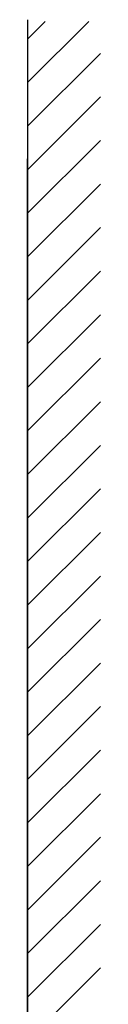
# Model space of a CAD drawing. Extents: x 0 to 7920, y 0 to 12824.
# Drawn here: x 7496 to 7534, y 10980 to 11487 of the extents above; entities that cross this region are included whole.
import ezdxf

# ---------------------------------------------------------------- set-up
doc = ezdxf.new("R2010")
doc.units = 0
doc.layers.add('YKK_A1', color=4, linetype='CONTINUOUS', lineweight=30)

msp = doc.modelspace()

# ---------------------------------------------------------------- linework, layer by layer
at = {"layer": 'YKK_A1'}
for p, q in [((7496.32, 11487.14), (7496.32, 10589.96)), ((7496.32, 10781.96), (7496.32, 11415.47))]:
    msp.add_line(p, q, dxfattribs=at)
at = {"layer": 'YKK_A1', "linetype": 'Continuous'}
for p, q in [((7496.32, 11477.16), (7505.42, 11486.26)), ((7496.32, 11454.71), (7527.87, 11486.26)), ((7496.32, 11432.26), (7533.82, 11469.76)), ((7496.32, 11409.81), (7533.82, 11447.31)), ((7496.32, 11387.36), (7533.82, 11424.86)), ((7496.32, 11364.91), (7533.82, 11402.41)), ((7496.32, 11342.46), (7533.82, 11379.96)), ((7496.32, 11320.01), (7533.82, 11357.51)), ((7496.32, 11297.56), (7533.82, 11335.06)), ((7496.32, 11275.11), (7533.82, 11312.61)), ((7496.32, 11252.65), (7533.82, 11290.15)), ((7496.32, 11230.2), (7533.82, 11267.7)), ((7496.32, 11207.75), (7533.82, 11245.25)), ((7496.32, 11185.3), (7533.82, 11222.8)), ((7496.32, 11162.85), (7533.82, 11200.35)), ((7496.32, 11140.4), (7533.82, 11177.9)), ((7496.32, 11117.95), (7533.82, 11155.45)), ((7496.32, 11095.5), (7533.82, 11133)), ((7496.32, 11073.05), (7533.82, 11110.55)), ((7496.32, 11050.6), (7533.82, 11088.1)), ((7496.32, 11028.15), (7533.82, 11065.65)), ((7496.32, 11005.7), (7533.82, 11043.2)), ((7496.32, 10983.25), (7533.82, 11020.75)), ((7496.32, 10960.8), (7533.82, 10998.3))]:
    msp.add_line(p, q, dxfattribs=at)

doc.saveas('drawing.dxf')
